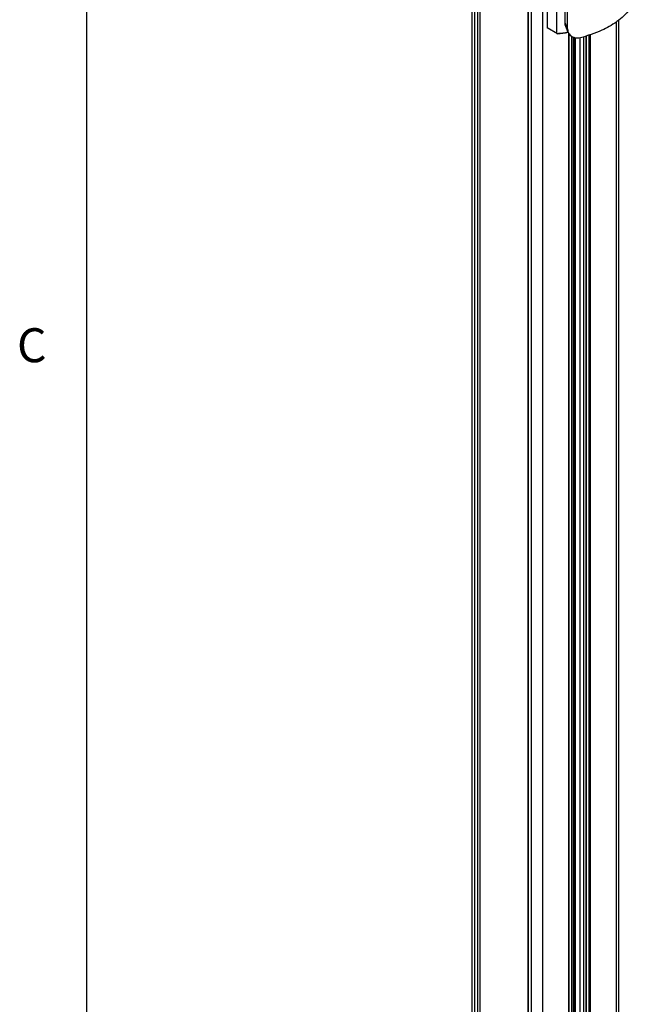
# Model space of a CAD drawing. Units: inches. Extents: x 0.5 to 33.6, y 0.5 to 21.6.
# Drawn here: x 0.5 to 2.3, y 11.7 to 14.6 of the extents above; entities that cross this region are included whole.
import ezdxf

# ---------------------------------------------------------------- set-up
doc = ezdxf.new("R2010")
doc.units = ezdxf.units.IN
doc.header["$LTSCALE"] = 1.87
doc.header["$MEASUREMENT"] = 0
doc.layers.get('0').update_dxf_attribs({"linetype": 'CONTINUOUS'})
doc.styles.add('TEXTSTYLE_2', font='txt', dxfattribs={"width": 0.8})

msp = doc.modelspace()

# ---------------------------------------------------------------- linework, layer by layer
at = {"color": 7, "linetype": 'CONTINUOUS'}
for p, q in [((0.7365, 21.3367), (0.7365, 0.7035)), ((1.8728, 9.1901), (1.8728, 20.2354)), ((1.8797, 9.1804), (1.8797, 20.2257)), ((1.8881, 20.147), (1.8881, 9.2753)), ((1.8948, 20.1431), (1.8948, 9.5297)), ((2.0467, 9.084), (2.0467, 20.1293)), ((2.0801, 9.084), (2.0801, 20.1293)), ((2.0372, 9.1901), (2.0372, 20.0608)), ((2.0384, 9.1885), (2.0384, 20.0602)), ((2.0927, 14.6734), (2.0927, 14.548)), ((2.1219, 14.5311), (2.1219, 14.6533)), ((2.1458, 14.5621), (2.1458, 14.6264)), ((2.1534, 14.5444), (2.1534, 14.6087)), ((2.3042, 9.264), (2.3042, 14.5705)), ((2.1233, 14.5303), (2.0927, 14.548)), ((2.1534, 14.5444), (2.1458, 14.5621)), ((2.1554, 14.5343), (2.1478, 14.552)), ((2.2973, 9.2544), (2.2973, 14.5654)), ((2.155, 14.5353), (2.1549, 14.5352)), ((2.1574, 9.2282), (2.1574, 14.531)), ((2.1582, 9.2295), (2.1582, 14.5295)), ((2.166, 9.2763), (2.166, 14.5225)), ((2.1702, 9.2763), (2.1702, 14.5206)), ((2.1716, 14.52), (2.1716, 9.2755)), ((2.1758, 14.519), (2.1758, 9.2755)), ((2.1904, 9.284), (2.1904, 14.5194)), ((2.2015, 9.284), (2.2015, 14.5224)), ((2.2069, 14.5239), (2.2069, 9.2703)), ((2.2078, 14.5242), (2.2078, 9.2691)), ((2.2158, 14.5265), (2.2158, 9.2644)), ((2.2201, 14.5277), (2.2201, 9.2644))]:
    msp.add_line(p, q, dxfattribs=at)
for centre, radius, start, end in [((2.0894, 14.9259), 0.3961, 274.7107, 277.2216), ((2.0895, 14.9174), 0.3886, 274.9946, 277.3493), ((2.0909, 14.9142), 0.3844, 277.2189, 279.5834), ((2.091, 14.9058), 0.3769, 277.3452, 279.84), ((2.1782, 14.5441), 0.0248, 203.3468, 216.342), ((2.101, 14.8978), 0.389, 283.3696, 285.8483)]:
    msp.add_arc(centre, radius, start, end, dxfattribs=at)
for points, knots in [([(2.3468, 14.6199), (2.3446, 14.6154), (2.3335, 14.5965), (2.3176, 14.5807), (2.3044, 14.5704)], [0, 0, 0, 0, 0.232454, 1, 1, 1, 1]), ([(2.3044, 14.5704), (2.3004, 14.5673), (2.2828, 14.5547), (2.2635, 14.5446), (2.2483, 14.5381)], [0, 0, 0, 0, 0.236283, 1, 1, 1, 1]), ([(2.1479, 14.552), (2.1468, 14.5543), (2.146, 14.5577), (2.1458, 14.5612), (2.1458, 14.5621)], [0, 0, 0, 0, 0.746084, 1, 1, 1, 1]), ([(2.1534, 14.5444), (2.1534, 14.5435), (2.1536, 14.5401), (2.1544, 14.5367), (2.1554, 14.5343)], [0, 0, 0, 0, 0.253993, 1, 1, 1, 1]), ([(2.1582, 14.5295), (2.1616, 14.5249), (2.1723, 14.5178), (2.1848, 14.5179), (2.1909, 14.5194)], [0, 0, 0, 0, 0.474375, 1, 1, 1, 1]), ([(2.2483, 14.5381), (2.2451, 14.5367), (2.2316, 14.5312), (2.2178, 14.5266), (2.2072, 14.5236)], [0, 0, 0, 0, 0.243824, 1, 1, 1, 1])]:
    msp.add_open_spline(points, degree=3, knots=knots, dxfattribs=at)

# ---------------------------------------------------------------- texts
at = {"color": 7, "linetype": 'CONTINUOUS', "insert": (0.6192, 13.6639), "char_height": 0.1, "width": 0.08, "attachment_point": 3, "line_spacing_factor": 0.9, "style": 'TEXTSTYLE_2'}
msp.add_mtext('C', dxfattribs=at)

doc.saveas('drawing.dxf')
